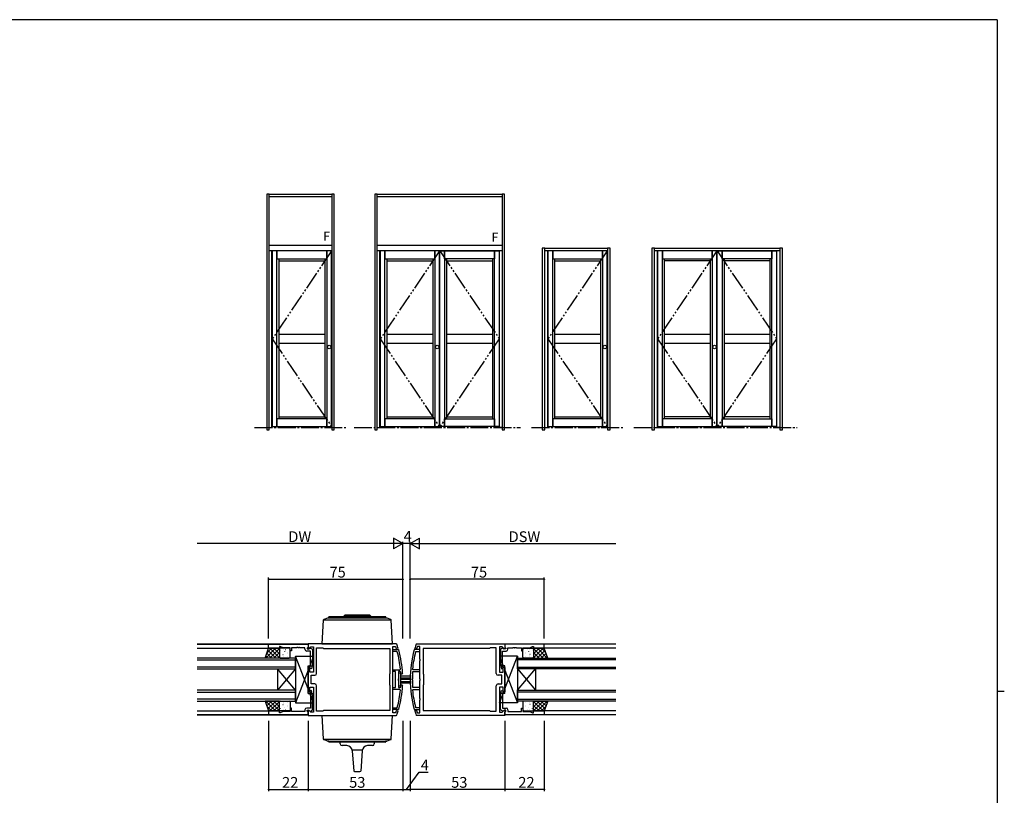
# Model space of a CAD drawing. Extents: x 0 to 1133, y 0 to 806.
# Drawn here: x 558 to 1108, y 369 to 802 of the extents above; entities that cross this region are included whole.
import ezdxf

# ---------------------------------------------------------------- set-up
doc = ezdxf.new("R2010")
doc.units = 0
doc.header["$MEASUREMENT"] = 0
doc.linetypes.add('YCENTER_1', pattern=[13, 10, -1, 1, -1])
doc.linetypes.add('YDIVIDE_1', pattern=[15, 10, -1, 1, -1, 1, -1])
for name, color, linetype in [('YKK_11', 7, 'CONTINUOUS'), ('YKK_12', 2, 'CONTINUOUS'), ('YKK_13', 4, 'CONTINUOUS'), ('YKK_A1', 4, 'CONTINUOUS'), ('YKK_D', 6, 'CONTINUOUS'), ('YKK_ZWAK', 7, 'CONTINUOUS')]:
    doc.layers.add(name, color=color, linetype=linetype)
doc.styles.get("Standard").update_dxf_attribs({"font": 'ROMANS.SHX', "bigfont": 'EXTFONT.SHX'})

# ---------------------------------------------------------------- blocks, each defined once
blk = doc.blocks.new('A201')
at = {"layer": 'YKK_ZWAK', "color": 254, "linetype": 'Continuous'}
for p, q in [((571, 410), (21, 410)), ((571, 410), (571, 35)), ((571, 222.5), (573, 222.5))]:
    blk.add_line(p, q, dxfattribs=at)

msp = doc.modelspace()

# ---------------------------------------------------------------- linework, layer by layer
at = {"layer": 'YKK_11', "color": 0, "linetype": 'ByBlock'}
for p, q in [((697, 453.19), (719, 453.19)), ((697, 450.99), (697, 453.19)), ((703.5, 451.99), (703, 451.99)), ((703, 451.99), (703, 450.99)), ((705.07, 451.26), (703.5, 451.99)), ((709, 451.26), (705.07, 451.26)), ((709, 449.49), (709, 451.26)), ((712.59, 451.26), (709.8, 451.26)), ((709.8, 451.26), (709.8, 449.49)), ((712.78, 451.38), (712.59, 451.26)), ((713.32, 451.38), (712.78, 451.38)), ((713.51, 451.26), (713.32, 451.38)), ((713.59, 451.26), (713.51, 451.26)), ((713.78, 451.38), (713.59, 451.26)), ((714.32, 451.38), (713.78, 451.38)), ((714.51, 451.26), (714.32, 451.38)), ((717.3, 451.26), (714.51, 451.26)), ((717.3, 450.39), (717.3, 451.26)), ((718.7, 451.26), (718.5, 451.06)), ((719, 451.56), (718.7, 451.26)), ((768.31, 453.49), (719, 453.49)), ((719, 453.49), (719, 450.68)), ((719, 453.19), (719, 451.56)), ((719.37, 450.53), (720.52, 451.69)), ((719.45, 450.59), (719.95, 451.09)), ((719.95, 451.09), (720.29, 451.09)), ((720.29, 451.09), (721.5, 450.39)), ((720.52, 451.69), (722, 451.69)), ((722, 451.69), (722, 444.94)), ((723.8, 436.89), (723.8, 451.19)), ((723.8, 451.19), (727.3, 451.19)), ((727.3, 451.19), (727.7, 450.79)), ((766.46, 444.94), (766.46, 451.99)), ((766.46, 451.99), (767.77, 451.99)), ((767.77, 451.99), (768.05, 451.78)), ((768.6, 453.28), (768.31, 453.49)), ((779.4, 453.28), (779.69, 453.49)), ((779.69, 453.49), (829, 453.49)), ((780.23, 451.99), (779.95, 451.78)), ((781.54, 451.99), (780.23, 451.99)), ((781.54, 444.94), (781.54, 451.99)), ((820.7, 451.19), (820.3, 450.79)), ((824.2, 451.19), (820.7, 451.19)), ((824.2, 436.89), (824.2, 451.19)), ((827.48, 451.69), (826, 451.69)), ((826, 451.69), (826, 444.94)), ((827.71, 451.09), (826.5, 450.39)), ((828.63, 450.53), (827.48, 451.69)), ((828.05, 451.09), (827.71, 451.09)), ((828.55, 450.59), (828.05, 451.09)), ((829, 453.49), (829, 450.68)), ((851, 453.19), (829, 453.19)), ((829, 453.19), (829, 451.56)), ((829, 451.56), (829.3, 451.26)), ((829.3, 451.26), (829.5, 451.06)), ((830.7, 450.39), (830.7, 451.26)), ((830.7, 451.26), (833.49, 451.26)), ((833.49, 451.26), (833.68, 451.38)), ((833.68, 451.38), (834.22, 451.38)), ((834.22, 451.38), (834.41, 451.26)), ((834.41, 451.26), (834.49, 451.26)), ((834.49, 451.26), (834.68, 451.38)), ((834.68, 451.38), (835.22, 451.38)), ((835.22, 451.38), (835.41, 451.26)), ((835.41, 451.26), (838.2, 451.26)), ((838.2, 451.26), (838.2, 449.49)), ((839, 449.49), (839, 451.26)), ((839, 451.26), (842.93, 451.26)), ((842.93, 451.26), (844.5, 451.99)), ((844.5, 451.99), (845, 451.99)), ((845, 451.99), (845, 450.99)), ((851, 450.99), (851, 453.19)), ((703, 450.99), (697, 450.99)), ((709.8, 449.49), (709, 449.49)), ((720.3, 449.39), (718.3, 449.39)), ((718.5, 451.06), (718.5, 450.59)), ((718.5, 450.59), (719.45, 450.59)), ((719, 450.68), (719.37, 450.53)), ((720.3, 441.33), (720.3, 449.39)), ((721.5, 450.39), (721.5, 442.38)), ((727.7, 450.79), (764.66, 450.79)), ((727.7, 450.79), (764.66, 450.79)), ((764.66, 450.79), (764.66, 436.69)), ((766.46, 449.24), (766.46, 450.24)), ((766.46, 450.24), (769.35, 450.24)), ((768.59, 449.23), (766.46, 449.24)), ((768.39, 450.7), (768.68, 450.49)), ((768.88, 449.01), (768.59, 449.23)), ((768.68, 450.49), (769.1, 450.49)), ((769.1, 450.49), (769.38, 450.87)), ((769.35, 450.24), (769.64, 450.02)), ((778.65, 450.24), (778.36, 450.02)), ((778.9, 450.49), (778.62, 450.87)), ((781.54, 450.24), (778.65, 450.24)), ((779.32, 450.49), (778.9, 450.49)), ((779.12, 449.01), (779.41, 449.24)), ((779.61, 450.7), (779.32, 450.49)), ((779.41, 449.24), (781.54, 449.24)), ((781.54, 449.24), (781.54, 450.24)), ((820.3, 450.79), (783.34, 450.79)), ((783.34, 450.79), (783.34, 436.69)), ((820.3, 450.79), (783.34, 450.79)), ((826.5, 450.39), (826.5, 442.38)), ((827.7, 441.33), (827.7, 449.39)), ((827.7, 449.39), (829.7, 449.39)), ((829.5, 450.59), (828.55, 450.59)), ((829, 450.68), (828.63, 450.53)), ((829.5, 451.06), (829.5, 450.59)), ((838.2, 449.49), (839, 449.49)), ((845, 450.99), (851, 450.99)), ((719.5, 440.69), (719, 440.19)), ((719, 440.19), (719, 433.94)), ((720, 440.19), (719.5, 440.69)), ((720, 437.69), (720, 440.19)), ((720.01, 439.67), (720.3, 441.33)), ((721.5, 442.38), (720.99, 439.5)), ((722, 444.94), (722.12, 444.76)), ((722.12, 444.21), (722, 444.03)), ((722, 444.03), (722, 437.69)), ((722.12, 444.76), (722.12, 444.21)), ((766.34, 444.76), (766.46, 444.94)), ((766.34, 444.21), (766.34, 444.76)), ((766.46, 444.03), (766.34, 444.21)), ((766.46, 433.94), (766.46, 444.03)), ((781.66, 444.76), (781.54, 444.94)), ((781.54, 444.03), (781.66, 444.21)), ((781.54, 433.94), (781.54, 444.03)), ((781.66, 444.21), (781.66, 444.76)), ((826, 444.94), (825.88, 444.76)), ((825.88, 444.76), (825.88, 444.21)), ((825.88, 444.21), (826, 444.03)), ((826, 444.03), (826, 437.69)), ((826.5, 442.38), (827.01, 439.5)), ((827.99, 439.67), (827.7, 441.33)), ((828, 440.19), (828.5, 440.69)), ((828, 437.69), (828, 440.19)), ((828.5, 440.69), (829, 440.19)), ((829, 440.19), (829, 433.94)), ((722, 437.69), (720, 437.69)), ((720.99, 439.5), (720.01, 439.67)), ((720.8, 431.09), (720.8, 435.89)), ((720.8, 435.89), (722.8, 435.89)), ((764.66, 436.69), (764.46, 436.49)), ((764.46, 436.49), (764.46, 430.49)), ((766.46, 437.99), (766.46, 438.99)), ((766.46, 438.99), (770.37, 438.99)), ((767.96, 437.99), (766.46, 437.99)), ((767.96, 428.99), (767.96, 437.99)), ((770.51, 437.98), (769.46, 437.99)), ((769.46, 437.99), (769.46, 433.94)), ((770.37, 438.99), (770.67, 439.32)), ((770.81, 437.71), (770.51, 437.98)), ((771.17, 436.49), (770.87, 436.77)), ((771.57, 436.48), (771.17, 436.49)), ((771.87, 436.8), (771.57, 436.48)), ((777.63, 438.99), (777.33, 439.32)), ((777.54, 433.94), (777.54, 437.99)), ((777.54, 437.99), (781.54, 437.99)), ((781.54, 438.99), (777.63, 438.99)), ((781.54, 437.99), (781.54, 438.99)), ((783.34, 436.69), (783.54, 436.49)), ((783.54, 436.49), (783.54, 430.49)), ((827.2, 435.89), (825.2, 435.89)), ((826, 437.69), (828, 437.69)), ((827.01, 439.5), (827.99, 439.67)), ((827.2, 431.09), (827.2, 435.89)), ((719, 433.94), (719.12, 433.76)), ((719.12, 433.21), (719, 433.03)), ((719, 433.03), (719, 426.79)), ((719.12, 433.76), (719.12, 433.21)), ((720, 426.79), (720, 429.29)), ((720, 429.29), (722, 429.29)), ((722.8, 431.09), (720.8, 431.09)), ((722, 429.29), (722, 422.94)), ((723.8, 415.79), (723.8, 430.09)), ((764.46, 430.49), (764.66, 430.29)), ((764.66, 430.29), (764.66, 416.19)), ((766.34, 433.76), (766.46, 433.94)), ((766.34, 433.21), (766.34, 433.76)), ((766.46, 433.03), (766.34, 433.21)), ((766.46, 422.94), (766.46, 433.03)), ((769.46, 433.94), (769.34, 433.76)), ((769.34, 433.76), (769.34, 433.21)), ((769.34, 433.21), (769.46, 433.03)), ((769.46, 433.03), (769.46, 428.99)), ((770.51, 428.99), (770.81, 429.26)), ((770.87, 430.2), (771.17, 430.49)), ((771.17, 430.49), (771.57, 430.49)), ((771.57, 430.49), (771.87, 430.17)), ((777.42, 433.76), (777.54, 433.94)), ((777.42, 433.21), (777.42, 433.76)), ((777.54, 433.03), (777.42, 433.21)), ((777.54, 428.99), (777.54, 433.03)), ((781.66, 433.76), (781.54, 433.94)), ((781.54, 433.03), (781.66, 433.21)), ((781.54, 422.94), (781.54, 433.03)), ((781.66, 433.21), (781.66, 433.76)), ((783.54, 430.49), (783.34, 430.29)), ((783.34, 430.29), (783.34, 416.19)), ((824.2, 415.79), (824.2, 430.09)), ((825.2, 431.09), (827.2, 431.09)), ((828, 429.29), (826, 429.29)), ((826, 429.29), (826, 422.94)), ((828, 426.79), (828, 429.29)), ((829, 433.94), (828.88, 433.76)), ((828.88, 433.76), (828.88, 433.21)), ((828.88, 433.21), (829, 433.03)), ((829, 433.03), (829, 426.79)), ((719, 426.79), (719.5, 426.29)), ((719.5, 426.29), (720, 426.79)), ((720.99, 427.47), (720.01, 427.3)), ((720.01, 427.3), (720.3, 425.64)), ((720.3, 425.64), (720.3, 417.59)), ((721.5, 424.59), (720.99, 427.47)), ((721.5, 416.59), (721.5, 424.59)), ((766.46, 427.99), (766.46, 428.99)), ((766.46, 428.99), (767.96, 428.99)), ((770.37, 427.99), (766.46, 427.99)), ((769.46, 428.99), (770.51, 428.99)), ((770.67, 427.66), (770.37, 427.99)), ((777.33, 427.66), (777.63, 427.99)), ((781.54, 428.99), (777.54, 428.99)), ((777.63, 427.99), (781.54, 427.99)), ((781.54, 427.99), (781.54, 428.99)), ((826.5, 424.59), (827.01, 427.47)), ((826.5, 416.59), (826.5, 424.59)), ((827.01, 427.47), (827.99, 427.3)), ((827.99, 427.3), (827.7, 425.64)), ((827.7, 425.64), (827.7, 417.59)), ((828.5, 426.29), (828, 426.79)), ((829, 426.79), (828.5, 426.29)), ((722, 422.94), (722.12, 422.76)), ((722.12, 422.21), (722, 422.03)), ((722, 422.03), (722, 415.29)), ((722.12, 422.76), (722.12, 422.21)), ((766.34, 422.76), (766.46, 422.94)), ((766.34, 422.21), (766.34, 422.76)), ((766.46, 422.03), (766.34, 422.21)), ((766.46, 414.99), (766.46, 422.03)), ((781.66, 422.76), (781.54, 422.94)), ((781.54, 422.03), (781.66, 422.21)), ((781.54, 414.99), (781.54, 422.03)), ((781.66, 422.21), (781.66, 422.76)), ((826, 422.94), (825.88, 422.76)), ((825.88, 422.76), (825.88, 422.21)), ((825.88, 422.21), (826, 422.03)), ((826, 422.03), (826, 415.29)), ((703, 415.99), (697, 415.99)), ((697, 415.99), (697, 413.79)), ((697, 413.79), (719, 413.79)), ((703, 414.99), (703, 415.99)), ((703.5, 414.99), (703, 414.99)), ((705.07, 415.72), (703.5, 414.99)), ((709, 415.72), (705.07, 415.72)), ((709.8, 417.49), (709, 417.49)), ((709, 417.49), (709, 415.72)), ((709.8, 415.72), (709.8, 417.49)), ((712.59, 415.72), (709.8, 415.72)), ((712.78, 415.6), (712.59, 415.72)), ((713.32, 415.6), (712.78, 415.6)), ((713.51, 415.72), (713.32, 415.6)), ((713.59, 415.72), (713.51, 415.72)), ((713.78, 415.6), (713.59, 415.72)), ((714.32, 415.6), (713.78, 415.6)), ((714.51, 415.72), (714.32, 415.6)), ((717.3, 415.72), (714.51, 415.72)), ((717.3, 416.59), (717.3, 415.72)), ((720.3, 417.59), (718.3, 417.59)), ((718.5, 415.92), (718.5, 416.39)), ((718.5, 416.39), (719.45, 416.39)), ((718.7, 415.72), (718.5, 415.92)), ((719, 415.42), (718.7, 415.72)), ((719.37, 416.44), (719, 416.29)), ((719, 416.29), (719, 413.49)), ((719, 413.79), (719, 415.42)), ((719, 413.49), (768.31, 413.49)), ((720.52, 415.29), (719.37, 416.44)), ((719.45, 416.39), (719.95, 415.89)), ((719.95, 415.89), (720.29, 415.89)), ((720.29, 415.89), (721.5, 416.59)), ((722, 415.29), (720.52, 415.29)), ((727.3, 415.79), (723.8, 415.79)), ((727.7, 416.19), (727.3, 415.79)), ((764.66, 416.19), (727.7, 416.19)), ((766.46, 416.74), (766.46, 417.74)), ((766.46, 417.74), (768.59, 417.74)), ((769.35, 416.74), (766.46, 416.74)), ((767.77, 414.99), (766.46, 414.99)), ((768.05, 415.19), (767.77, 414.99)), ((768.31, 413.49), (768.6, 413.69)), ((768.68, 416.49), (768.39, 416.27)), ((768.59, 417.74), (768.88, 417.96)), ((769.1, 416.49), (768.68, 416.49)), ((769.38, 416.1), (769.1, 416.49)), ((769.64, 416.95), (769.35, 416.74)), ((778.36, 416.95), (778.65, 416.74)), ((778.62, 416.1), (778.9, 416.49)), ((778.65, 416.74), (781.54, 416.74)), ((778.9, 416.49), (779.32, 416.49)), ((779.41, 417.74), (779.12, 417.96)), ((779.32, 416.49), (779.61, 416.27)), ((779.69, 413.49), (779.4, 413.69)), ((781.54, 417.74), (779.41, 417.74)), ((829, 413.49), (779.69, 413.49)), ((779.95, 415.19), (780.23, 414.99)), ((780.23, 414.99), (781.54, 414.99)), ((781.54, 416.74), (781.54, 417.74)), ((783.34, 416.19), (820.3, 416.19)), ((820.3, 416.19), (820.7, 415.79)), ((820.7, 415.79), (824.2, 415.79)), ((826, 415.29), (827.48, 415.29)), ((827.71, 415.89), (826.5, 416.59)), ((827.48, 415.29), (828.63, 416.44)), ((827.7, 417.59), (829.7, 417.59)), ((828.05, 415.89), (827.71, 415.89)), ((828.55, 416.39), (828.05, 415.89)), ((829.5, 416.39), (828.55, 416.39)), ((828.63, 416.44), (829, 416.29)), ((829, 416.29), (829, 413.49)), ((829, 415.42), (829.3, 415.72)), ((829, 413.79), (829, 415.42)), ((851, 413.79), (829, 413.79)), ((829.3, 415.72), (829.5, 415.92)), ((829.5, 415.92), (829.5, 416.39)), ((830.7, 416.59), (830.7, 415.72)), ((830.7, 415.72), (833.49, 415.72)), ((833.49, 415.72), (833.68, 415.6)), ((833.68, 415.6), (834.22, 415.6)), ((834.22, 415.6), (834.41, 415.72)), ((834.41, 415.72), (834.49, 415.72)), ((834.49, 415.72), (834.68, 415.6)), ((834.68, 415.6), (835.22, 415.6)), ((835.22, 415.6), (835.41, 415.72)), ((835.41, 415.72), (838.2, 415.72)), ((838.2, 415.72), (838.2, 417.49)), ((838.2, 417.49), (839, 417.49)), ((839, 417.49), (839, 415.72)), ((839, 415.72), (842.93, 415.72)), ((842.93, 415.72), (844.5, 414.99)), ((844.5, 414.99), (845, 414.99)), ((845, 414.99), (845, 415.99)), ((845, 415.99), (851, 415.99)), ((851, 415.99), (851, 413.79))]:
    msp.add_line(p, q, dxfattribs=at)
for centre, radius, start, end in [((711.96, 433.49), 59, 16.962, 18.0624), ((711.96, 433.49), 60, 16.8449, 19.2678), ((836.04, 433.49), 60, 160.7322, 163.1551), ((836.04, 433.49), 59, 161.9376, 163.038), ((718.3, 450.39), 1, 180, 270), ((711.96, 433.49), 59, 5.6677, 15.257), ((711.96, 433.49), 60, 3.169, 15.9947), ((836.04, 433.49), 60, 164.0056, 195.9945), ((836.04, 433.49), 59, 164.7399, 174.3295), ((829.7, 450.39), 1, 270, 360), ((722.8, 436.89), 1, 270, 360), ((711.96, 433.47), 59, 3.2032, 4.1159), ((825.2, 436.89), 1, 180, 270), ((722.8, 430.09), 1, 0, 90), ((711.96, 433.48), 60, 344.0054, 356.8311), ((711.96, 433.5), 59, 355.8831, 356.7959), ((825.2, 430.09), 1, 90, 180), ((711.96, 433.48), 59, 344.7432, 354.3324), ((836.04, 433.49), 59, 185.6705, 195.2602), ((718.3, 416.59), 1, 90, 180), ((711.96, 433.48), 59, 341.9376, 343.038), ((711.96, 433.48), 60, 340.7322, 343.1551), ((836.04, 433.48), 60, 196.8449, 199.2678), ((836.04, 433.48), 59, 196.962, 198.0624), ((829.7, 416.59), 1, 0, 90)]:
    msp.add_arc(centre, radius, start, end, dxfattribs=at)
at = {"layer": 'YKK_12', "linetype": 'Continuous'}
for p, q in [((719, 453.19), (657, 453.19)), ((657, 453.19), (719, 453.19)), ((891, 453.19), (829, 453.19)), ((657, 450.99), (697.05, 450.99)), ((891, 450.99), (850.95, 450.99)), ((712, 445.49), (657, 445.49)), ((657, 444.49), (712, 444.49)), ((712, 440.49), (657, 440.49)), ((712, 439.49), (712, 445.49)), ((836, 445.49), (891, 445.49)), ((836, 439.49), (836, 445.49)), ((891, 444.49), (836, 444.49)), ((836, 440.49), (891, 440.49)), ((657, 439.49), (712, 439.49)), ((702, 439.49), (702, 427.49)), ((712, 439.49), (702, 427.49)), ((712, 427.49), (702, 439.49)), ((712, 439.49), (712, 427.49)), ((891, 439.49), (836, 439.49)), ((836, 439.49), (836, 427.49)), ((836, 439.49), (846, 427.49)), ((836, 427.49), (846, 439.49)), ((846, 439.49), (846, 427.49)), ((712, 427.49), (657, 427.49)), ((657, 426.49), (712, 426.49)), ((712, 421.49), (712, 427.49)), ((836, 427.49), (891, 427.49)), ((836, 421.49), (836, 427.49)), ((891, 426.49), (836, 426.49)), ((712, 422.49), (657, 422.49)), ((657, 421.49), (712, 421.49)), ((836, 422.49), (891, 422.49)), ((891, 421.49), (836, 421.49)), ((657, 415.99), (697, 415.99)), ((719, 413.79), (657, 413.79)), ((657, 413.79), (719, 413.79)), ((891, 413.79), (829, 413.79)), ((891, 415.99), (851, 415.99))]:
    msp.add_line(p, q, dxfattribs=at)
at = {"layer": 'YKK_13', "linetype": 'Continuous'}
for p, q in [((729.81, 467.76), (727.75, 467.01)), ((763.05, 467.79), (729.95, 467.79)), ((730.52, 468.19), (730.52, 467.79)), ((762.12, 468.59), (730.92, 468.59)), ((739.5, 469.49), (739, 468.99)), ((739, 468.99), (754, 468.99)), ((739, 468.59), (739, 468.99)), ((753.5, 469.49), (739.5, 469.49)), ((754, 468.99), (753.5, 469.49)), ((754, 468.99), (754, 468.59)), ((762.52, 467.79), (762.52, 468.19)), ((765.25, 467.01), (763.19, 467.76)), ((727.49, 466.66), (726.77, 453.49)), ((727.6, 466.92), (765.4, 466.92)), ((766.23, 453.49), (765.51, 466.66)), ((726.77, 453.49), (766.23, 453.49)), ((770.86, 436.99), (769.56, 436.99)), ((769.56, 436.99), (769.56, 429.99)), ((770.86, 429.99), (770.86, 436.99)), ((776.56, 435.49), (770.86, 435.49)), ((769.56, 429.99), (770.86, 429.99)), ((770.86, 434.49), (776.56, 434.49)), ((776.56, 433.49), (770.86, 433.49)), ((770.86, 432.49), (776.56, 432.49)), ((776.56, 431.49), (770.86, 431.49)), ((726.77, 413.49), (766.23, 413.49)), ((726.77, 413.49), (727.49, 400.32)), ((765.51, 400.32), (766.23, 413.49)), ((765.4, 400.05), (727.6, 400.05)), ((727.75, 399.96), (729.81, 399.21)), ((729.95, 399.19), (763.05, 399.19)), ((730.5, 398.99), (730.5, 399.39)), ((762.1, 398.59), (730.9, 398.59)), ((737, 397.59), (737, 398.59)), ((740.7, 396.59), (738, 396.59)), ((755, 396.59), (752.3, 396.59)), ((756, 398.59), (756, 397.59)), ((762.5, 399.39), (762.5, 398.99)), ((763.19, 399.21), (765.25, 399.96)), ((749.34, 394.09), (743.66, 394.09)), ((743.7, 393.79), (744.5, 382.3)), ((749.3, 393.79), (748.5, 382.3))]:
    msp.add_line(p, q, dxfattribs=at)
at = {"layer": 'YKK_13'}
for p, q in [((695, 445.49), (697, 450.99)), ((695.35, 445.49), (700.85, 450.99)), ((695.38, 446.53), (696.43, 445.49)), ((695.98, 448.18), (698.68, 445.49)), ((696.08, 448.46), (698.61, 450.99)), ((696.58, 449.83), (700.92, 445.49)), ((697, 450.99), (703, 450.99)), ((697.6, 445.49), (703, 450.89)), ((697.67, 450.99), (703, 445.65)), ((699.84, 445.49), (703, 448.64)), ((699.91, 450.99), (703, 447.9)), ((702.09, 445.49), (703, 446.4)), ((702.16, 450.99), (703, 450.14)), ((703, 450.99), (703, 445.49)), ((703, 450.49), (703, 445.99)), ((703.09, 448.36), (703.1, 448.35)), ((703.19, 447.67), (703.21, 447.63)), ((708.5, 450.99), (703.5, 450.99)), ((703.62, 449.75), (703.64, 449.71)), ((704.97, 447.46), (705.06, 447.41)), ((705.08, 450.18), (705.08, 450.17)), ((705.08, 447.08), (705.1, 447.04)), ((705.26, 446.42), (705.27, 446.41)), ((705.81, 449.11), (705.84, 449.06)), ((706.49, 450.35), (706.58, 450.3)), ((707.27, 446.44), (707.29, 446.4)), ((707.28, 448.2), (707.29, 448.2)), ((707.7, 448.52), (707.73, 448.47)), ((708.17, 445.77), (708.17, 445.77)), ((708.44, 450.54), (708.46, 450.5)), ((709, 445.99), (709, 450.49)), ((712, 446.49), (722, 446.49)), ((712, 446.49), (712, 420.49)), ((719, 428.29), (712, 446.49)), ((722, 446.49), (719.96, 441.19)), ((722, 446.49), (722, 441.19)), ((836, 446.49), (826, 446.49)), ((826, 446.49), (826, 441.19)), ((826, 446.49), (828.04, 441.19)), ((829, 428.29), (836, 446.49)), ((836, 446.49), (836, 420.49)), ((839, 445.99), (839, 450.49)), ((839.5, 450.99), (844.5, 450.99)), ((839.56, 450.54), (839.54, 450.5)), ((839.83, 445.77), (839.83, 445.77)), ((840.3, 448.52), (840.27, 448.47)), ((840.72, 448.2), (840.71, 448.2)), ((840.73, 446.44), (840.71, 446.4)), ((841.51, 450.35), (841.42, 450.3)), ((842.19, 449.11), (842.16, 449.06)), ((842.74, 446.42), (842.73, 446.41)), ((842.92, 447.08), (842.9, 447.04)), ((842.92, 450.18), (842.92, 450.17)), ((843.03, 447.46), (842.94, 447.41)), ((844.38, 449.75), (844.36, 449.71)), ((844.81, 447.67), (844.79, 447.63)), ((844.91, 448.36), (844.9, 448.35)), ((850.33, 450.99), (845, 445.65)), ((848.09, 450.99), (845, 447.9)), ((845.84, 450.99), (845, 450.14)), ((851, 450.99), (845, 450.99)), ((845, 450.99), (845, 445.49)), ((850.4, 445.49), (845, 450.89)), ((845, 450.49), (845, 445.99)), ((848.16, 445.49), (845, 448.64)), ((845.91, 445.49), (845, 446.4)), ((851.42, 449.83), (847.08, 445.49)), ((852.65, 445.49), (847.15, 450.99)), ((852.02, 448.18), (849.32, 445.49)), ((851.92, 448.46), (849.39, 450.99)), ((853, 445.49), (851, 450.99)), ((852.62, 446.53), (851.57, 445.49)), ((703, 445.49), (695, 445.49)), ((703.5, 445.49), (708.5, 445.49)), ((719, 441.19), (722, 441.19)), ((719, 425.79), (719, 441.19)), ((829, 441.19), (826, 441.19)), ((829, 425.79), (829, 441.19)), ((844.5, 445.49), (839.5, 445.49)), ((845, 445.49), (853, 445.49)), ((719, 438.68), (712, 420.49)), ((829, 438.68), (836, 420.49)), ((719, 425.79), (722, 425.79)), ((722, 420.49), (719.96, 425.79)), ((722, 425.79), (722, 420.49)), ((829, 425.79), (826, 425.79)), ((826, 425.79), (826, 420.49)), ((826, 420.49), (828.04, 425.79)), ((695, 421.49), (697, 415.99)), ((703, 421.49), (695, 421.49)), ((695.35, 421.49), (700.85, 415.99)), ((695.38, 420.44), (696.43, 421.49)), ((695.98, 418.79), (698.68, 421.49)), ((696.08, 418.51), (698.61, 415.99)), ((696.58, 417.14), (700.92, 421.49)), ((697.6, 421.49), (703, 416.08)), ((697.67, 415.99), (703, 421.32)), ((699.84, 421.49), (703, 418.33)), ((699.91, 415.99), (703, 419.07)), ((702.09, 421.49), (703, 420.57)), ((703, 415.99), (703, 421.49)), ((703, 416.49), (703, 420.99)), ((703.09, 418.61), (703.1, 418.62)), ((703.19, 419.3), (703.21, 419.34)), ((703.5, 421.49), (708.5, 421.49)), ((704.97, 419.51), (705.06, 419.56)), ((705.08, 419.89), (705.1, 419.93)), ((705.26, 420.55), (705.27, 420.56)), ((707.27, 420.53), (707.29, 420.57)), ((707.28, 418.77), (707.29, 418.77)), ((707.7, 418.45), (707.73, 418.5)), ((708.17, 421.2), (708.17, 421.2)), ((709, 420.99), (709, 416.49)), ((712, 420.49), (722, 420.49)), ((836, 420.49), (826, 420.49)), ((839, 420.99), (839, 416.49)), ((844.5, 421.49), (839.5, 421.49)), ((839.83, 421.2), (839.83, 421.2)), ((840.3, 418.45), (840.27, 418.5)), ((840.73, 420.53), (840.71, 420.57)), ((840.72, 418.77), (840.71, 418.77)), ((842.74, 420.55), (842.73, 420.56)), ((842.92, 419.89), (842.9, 419.93)), ((843.03, 419.51), (842.94, 419.56)), ((844.81, 419.3), (844.79, 419.34)), ((844.91, 418.61), (844.9, 418.62)), ((850.4, 421.49), (845, 416.08)), ((848.16, 421.49), (845, 418.33)), ((845.91, 421.49), (845, 420.57)), ((845, 415.99), (845, 421.49)), ((845, 421.49), (853, 421.49)), ((850.33, 415.99), (845, 421.32)), ((845, 416.49), (845, 420.99)), ((848.09, 415.99), (845, 419.07)), ((851.42, 417.14), (847.08, 421.49)), ((852.65, 421.49), (847.15, 415.99)), ((852.02, 418.79), (849.32, 421.49)), ((851.92, 418.51), (849.39, 415.99)), ((853, 421.49), (851, 415.99)), ((852.62, 420.44), (851.57, 421.49)), ((697, 415.99), (703, 415.99)), ((702.16, 415.99), (703, 416.83)), ((708.5, 415.99), (703.5, 415.99)), ((703.62, 417.22), (703.64, 417.26)), ((705.08, 416.79), (705.08, 416.8)), ((705.81, 417.86), (705.84, 417.91)), ((706.49, 416.62), (706.58, 416.67)), ((708.44, 416.43), (708.46, 416.47)), ((839.5, 415.99), (844.5, 415.99)), ((839.56, 416.43), (839.54, 416.47)), ((841.51, 416.62), (841.42, 416.67)), ((842.19, 417.86), (842.16, 417.91)), ((842.92, 416.79), (842.92, 416.8)), ((844.38, 417.22), (844.36, 417.26)), ((845.84, 415.99), (845, 416.83)), ((851, 415.99), (845, 415.99))]:
    msp.add_line(p, q, dxfattribs=at)
at = {"layer": 'YKK_13', "linetype": 'Continuous'}
for centre, radius, start, end in [((729.95, 467.39), 0.4, 90, 110), ((730.92, 468.19), 0.4, 90, 180), ((762.12, 468.19), 0.4, 0, 90), ((763.05, 467.39), 0.4, 70, 90), ((727.89, 466.63), 0.4, 110, 176.8949), ((765.11, 466.63), 0.4, 3.1051, 70), ((727.89, 400.34), 0.4, 183.1051, 250), ((729.95, 399.59), 0.4, 250, 270), ((730.9, 398.99), 0.4, 180, 270), ((738, 397.59), 1, 180, 270), ((740.7, 393.59), 3, 4.0038, 90), ((752.3, 393.59), 3, 90, 175.9962), ((755, 397.59), 1, 270, 0), ((762.1, 398.99), 0.4, 270, 0), ((763.05, 399.59), 0.4, 270, 290), ((765.11, 400.34), 0.4, 290, 356.8949), ((746.5, 391.59), 9.5, 257.8468, 270), ((746.5, 391.59), 9.5, 270, 282.1532)]:
    msp.add_arc(centre, radius, start, end, dxfattribs=at)
at = {"layer": 'YKK_13'}
for centre, start, end in [((703.5, 450.49), 90, 180), ((703.5, 445.99), 180, 270), ((708.5, 450.49), 0, 90), ((708.5, 445.99), 270, 0), ((839.5, 450.49), 90, 180), ((839.5, 445.99), 180, 270), ((844.5, 450.49), 360, 90), ((844.5, 445.99), 270, 0), ((703.5, 420.99), 90, 180), ((708.5, 420.99), 0, 90), ((839.5, 420.99), 90, 180), ((844.5, 420.99), 360, 90), ((703.5, 416.49), 180, 270), ((708.5, 416.49), 270, 0), ((839.5, 416.49), 180, 270), ((844.5, 416.49), 270, 360)]:
    msp.add_arc(centre, 0.5, start, end, dxfattribs=at)
at = {"layer": 'YKK_A1', "linetype": 'ByBlock'}
for p, q in [((697.29, 704.5), (696.04, 704.5)), ((696.04, 704.5), (696.04, 573)), ((697.29, 704.5), (732.29, 704.5)), ((697.29, 703), (697.29, 704.5)), ((697.29, 573), (697.29, 704.5)), ((732.29, 704.5), (732.29, 703)), ((733.54, 704.5), (732.29, 704.5)), ((732.29, 704.5), (732.29, 573)), ((733.54, 573), (733.54, 704.5)), ((757.61, 704.5), (756.36, 704.5)), ((756.36, 704.5), (756.36, 573)), ((757.61, 704.5), (827.51, 704.5)), ((757.61, 703), (757.61, 704.5)), ((757.61, 573), (757.61, 704.5)), ((827.51, 704.5), (827.51, 703)), ((828.76, 704.5), (827.51, 704.5)), ((827.51, 704.5), (827.51, 573)), ((828.76, 573), (828.76, 704.5)), ((732.29, 703), (697.29, 703)), ((827.51, 703), (757.61, 703)), ((697.29, 676), (732.29, 676)), ((697.29, 673), (697.29, 676)), ((732.29, 673), (697.29, 673)), ((698.84, 574.25), (698.84, 673)), ((701.64, 672.85), (698.99, 672.85)), ((698.99, 672.85), (698.99, 574.75)), ((729.49, 672.85), (701.64, 672.85)), ((701.64, 672.85), (701.64, 668.45)), ((701.64, 574.75), (701.64, 672.85)), ((729.49, 668.45), (729.49, 672.85)), ((732.14, 672.85), (729.49, 672.85)), ((729.49, 672.85), (729.49, 574.75)), ((732.14, 574.75), (732.14, 672.85)), ((732.29, 676), (732.29, 673)), ((757.61, 673), (757.61, 676)), ((757.61, 676), (827.51, 676)), ((827.51, 673), (757.61, 673)), ((759.16, 574.25), (759.16, 672.85)), ((761.96, 672.85), (759.31, 672.85)), ((759.31, 672.85), (759.31, 574.75)), ((789.81, 672.85), (761.96, 672.85)), ((761.96, 672.85), (761.96, 668.45)), ((761.96, 574.75), (761.96, 672.85)), ((789.81, 668.45), (789.81, 672.85)), ((792.46, 672.85), (789.81, 672.85)), ((789.81, 672.85), (789.81, 574.75)), ((792.46, 574.75), (792.46, 672.85)), ((792.66, 574.75), (792.66, 672.85)), ((792.66, 672.85), (795.31, 672.85)), ((795.31, 668.45), (795.31, 672.85)), ((795.31, 672.85), (823.16, 672.85)), ((795.31, 672.85), (795.31, 574.75)), ((823.16, 672.85), (823.16, 668.45)), ((823.16, 672.85), (825.81, 672.85)), ((823.16, 574.75), (823.16, 672.85)), ((825.81, 672.85), (825.81, 574.75)), ((825.96, 574.25), (825.96, 672.85)), ((827.51, 676), (827.51, 673)), ((851.34, 674.5), (849.84, 674.5)), ((849.84, 674.5), (849.84, 573)), ((851.34, 573), (851.34, 674.5)), ((851.34, 674.5), (886.34, 674.5)), ((851.34, 673), (851.34, 674.5)), ((886.34, 673), (851.34, 673)), ((852.89, 574.25), (852.89, 673)), ((855.69, 672.85), (853.04, 672.85)), ((853.04, 672.85), (853.04, 574.75)), ((883.54, 672.85), (855.69, 672.85)), ((855.69, 672.85), (855.69, 668.45)), ((855.69, 574.75), (855.69, 672.85)), ((883.54, 668.45), (883.54, 672.85)), ((886.19, 672.85), (883.54, 672.85)), ((883.54, 672.85), (883.54, 574.75)), ((886.19, 574.75), (886.19, 672.85)), ((887.84, 674.5), (886.34, 674.5)), ((886.34, 674.5), (886.34, 573)), ((886.34, 674.5), (886.34, 673)), ((887.84, 573), (887.84, 674.5)), ((912.6, 674.5), (911.1, 674.5)), ((911.1, 674.5), (911.1, 573)), ((912.6, 573), (912.6, 674.5)), ((912.6, 674.5), (982.5, 674.5)), ((912.6, 673), (912.6, 674.5)), ((982.5, 673), (912.6, 673)), ((914.15, 574.25), (914.15, 673)), ((916.95, 672.85), (914.3, 672.85)), ((914.3, 672.85), (914.3, 574.75)), ((944.8, 672.85), (916.95, 672.85)), ((916.95, 672.85), (916.95, 668.45)), ((916.95, 574.75), (916.95, 672.85)), ((944.8, 668.45), (944.8, 672.85)), ((947.45, 672.85), (944.8, 672.85)), ((944.8, 672.85), (944.8, 574.75)), ((947.45, 574.75), (947.45, 672.85)), ((947.65, 574.75), (947.65, 672.85)), ((947.65, 672.85), (950.3, 672.85)), ((950.3, 668.45), (950.3, 672.85)), ((950.3, 672.85), (978.15, 672.85)), ((950.3, 672.85), (950.3, 574.75)), ((978.15, 672.85), (978.15, 668.45)), ((978.15, 672.85), (980.8, 672.85)), ((978.15, 574.75), (978.15, 672.85)), ((980.8, 672.85), (980.8, 574.75)), ((980.95, 574.25), (980.95, 673)), ((984, 674.5), (982.5, 674.5)), ((982.5, 674.5), (982.5, 573)), ((982.5, 674.5), (982.5, 673)), ((984, 573), (984, 674.5)), ((701.64, 668.45), (729.49, 668.45)), ((702.74, 668.45), (702.74, 579.15)), ((702.74, 667.35), (728.39, 667.35)), ((728.39, 668.45), (728.39, 579.15)), ((761.96, 668.45), (789.81, 668.45)), ((763.06, 668.45), (763.06, 579.15)), ((763.06, 667.35), (788.71, 667.35)), ((788.71, 668.45), (788.71, 579.15)), ((823.16, 668.45), (795.31, 668.45)), ((796.41, 668.45), (796.41, 579.15)), ((796.41, 667.35), (822.06, 667.35)), ((822.06, 668.45), (822.06, 579.15)), ((855.69, 668.45), (883.54, 668.45)), ((856.79, 668.45), (856.79, 579.15)), ((856.79, 667.35), (882.44, 667.35)), ((882.44, 668.45), (882.44, 579.15)), ((916.95, 668.45), (944.8, 668.45)), ((918.05, 668.45), (918.05, 579.15)), ((943.7, 667.35), (918.05, 667.35)), ((943.7, 668.45), (943.7, 579.15)), ((978.15, 668.45), (950.3, 668.45)), ((951.4, 668.45), (951.4, 579.15)), ((977.05, 667.35), (951.4, 667.35)), ((977.05, 668.45), (977.05, 579.15)), ((702.74, 626.3), (728.39, 626.3)), ((763.06, 626.3), (788.71, 626.3)), ((796.41, 626.3), (822.06, 626.3)), ((856.79, 626.3), (882.44, 626.3)), ((918.05, 626.3), (943.7, 626.3)), ((951.4, 626.3), (977.05, 626.3)), ((702.74, 621.3), (728.39, 621.3)), ((763.06, 621.3), (788.71, 621.3)), ((796.41, 621.3), (822.06, 621.3)), ((856.79, 621.3), (882.44, 621.3)), ((918.05, 621.3), (943.7, 621.3)), ((951.4, 621.3), (977.05, 621.3)), ((729.49, 579.15), (701.64, 579.15)), ((701.64, 579.15), (701.64, 574.75)), ((702.74, 580.25), (728.39, 580.25)), ((729.49, 574.75), (729.49, 579.15)), ((789.81, 579.15), (761.96, 579.15)), ((761.96, 579.15), (761.96, 574.75)), ((763.06, 580.25), (788.71, 580.25)), ((789.81, 574.75), (789.81, 579.15)), ((795.31, 579.15), (823.16, 579.15)), ((795.31, 574.75), (795.31, 579.15)), ((796.41, 580.25), (822.06, 580.25)), ((823.16, 579.15), (823.16, 574.75)), ((883.54, 579.15), (855.69, 579.15)), ((855.69, 579.15), (855.69, 574.75)), ((856.79, 580.25), (882.44, 580.25)), ((883.54, 574.75), (883.54, 579.15)), ((944.8, 579.15), (916.95, 579.15)), ((916.95, 579.15), (916.95, 574.75)), ((943.7, 580.25), (918.05, 580.25)), ((944.8, 574.75), (944.8, 579.15)), ((950.3, 579.15), (978.15, 579.15)), ((950.3, 574.75), (950.3, 579.15)), ((977.05, 580.25), (951.4, 580.25)), ((978.15, 579.15), (978.15, 574.75)), ((696.04, 573), (697.29, 573)), ((697.29, 574.25), (698.84, 574.25)), ((698.99, 574.75), (701.64, 574.75)), ((701.64, 574.75), (729.49, 574.75)), ((729.49, 574.75), (732.14, 574.75)), ((732.29, 573), (733.54, 573)), ((756.36, 573), (757.61, 573)), ((757.61, 574.25), (759.16, 574.25)), ((759.31, 574.75), (761.96, 574.75)), ((761.96, 574.75), (789.81, 574.75)), ((789.81, 574.75), (792.46, 574.75)), ((795.31, 574.75), (792.66, 574.75)), ((823.16, 574.75), (795.31, 574.75)), ((825.81, 574.75), (823.16, 574.75)), ((827.51, 574.25), (825.96, 574.25)), ((827.51, 573), (828.76, 573)), ((849.84, 573), (851.34, 573)), ((851.34, 574.25), (852.89, 574.25)), ((853.04, 574.75), (855.69, 574.75)), ((855.69, 574.75), (883.54, 574.75)), ((883.54, 574.75), (886.19, 574.75)), ((886.34, 573), (887.84, 573)), ((911.1, 573), (912.6, 573)), ((912.6, 574.25), (914.15, 574.25)), ((914.3, 574.75), (916.95, 574.75)), ((916.95, 574.75), (944.8, 574.75)), ((944.8, 574.75), (947.45, 574.75)), ((950.3, 574.75), (947.65, 574.75)), ((978.15, 574.75), (950.3, 574.75)), ((980.8, 574.75), (978.15, 574.75)), ((982.5, 574.25), (980.95, 574.25)), ((982.5, 573), (984, 573))]:
    msp.add_line(p, q, dxfattribs=at)
at = {"layer": 'YKK_A1', "linetype": 'YDIVIDE_1'}
for p, q in [((732.14, 672.85), (698.99, 623.8)), ((792.46, 672.85), (759.31, 623.8)), ((792.66, 672.85), (825.81, 623.8)), ((886.19, 672.85), (853.04, 623.8)), ((947.45, 672.85), (914.3, 623.8)), ((947.65, 672.85), (980.8, 623.8)), ((698.99, 623.8), (732.14, 574.75)), ((759.31, 623.8), (792.46, 574.75)), ((825.81, 623.8), (792.66, 574.75)), ((853.04, 623.8), (886.19, 574.75)), ((914.3, 623.8), (947.45, 574.75)), ((980.8, 623.8), (947.65, 574.75))]:
    msp.add_line(p, q, dxfattribs=at)
at = {"layer": 'YKK_A1', "linetype": 'YCENTER_1'}
for p, q in [((689.12, 574.25), (740.48, 574.25)), ((744.71, 574.25), (837.64, 574.25)), ((843.86, 574.25), (894.89, 574.25)), ((900.93, 574.25), (992.28, 574.25))]:
    msp.add_line(p, q, dxfattribs=at)
at = {"layer": 'YKK_A1', "linetype": 'ByBlock'}
for centre in [(730.82, 619.25), (791.14, 619.25), (884.87, 619.25), (946.13, 619.25)]:
    msp.add_circle(centre, 1, dxfattribs=at)
at = {"layer": 'YKK_D'}
for p, q in [((772, 509.49), (766.8, 512.49)), ((766.8, 512.49), (766.8, 506.49)), ((776, 509.49), (781.2, 512.49)), ((781.2, 506.49), (781.2, 512.49)), ((766, 509.49), (657, 509.49)), ((772, 509.49), (761.61, 509.49)), ((772, 509.49), (766.8, 506.49)), ((772, 456.49), (772, 510.49)), ((772, 456.49), (772, 510.49)), ((776, 509.49), (772, 509.49)), ((776, 456.49), (776, 510.49)), ((776, 456.49), (776, 510.49)), ((776, 509.49), (781.2, 506.49)), ((776, 509.49), (786.39, 509.49)), ((782, 509.49), (891, 509.49)), ((697, 456.49), (697, 490.49)), ((772, 456.49), (772, 490.49)), ((776, 456.49), (776, 490.49)), ((851, 456.49), (851, 490.49)), ((697, 489.49), (772, 489.49)), ((851, 489.49), (776, 489.49)), ((697, 410.49), (697, 371.09)), ((719, 410.49), (719, 371.09)), ((719, 410.49), (719, 371.09)), ((772, 410.49), (772, 371.09)), ((772, 410.49), (772, 371.09)), ((776, 410.49), (776, 371.09)), ((776, 410.49), (776, 371.09)), ((829, 410.49), (829, 371.09)), ((829, 410.49), (829, 371.09)), ((851, 410.49), (851, 371.09)), ((774, 372.09), (781, 381.76)), ((781, 381.76), (786.2, 381.76)), ((697, 372.09), (719, 372.09)), ((719, 372.09), (772, 372.09)), ((772, 372.09), (776, 372.09)), ((829, 372.09), (776, 372.09)), ((851, 372.09), (829, 372.09))]:
    msp.add_line(p, q, dxfattribs=at)
at = {"layer": 'YKK_D', "linetype": 'ByBlock', "const_width": 0.85}
for points in [[(697.11, 489.49, 1), (696.89, 489.49, 1)], [(771.89, 489.49, 1), (772.11, 489.49, 1)], [(776.11, 489.49, 1), (775.89, 489.49, 1)], [(850.89, 489.49, 1), (851.11, 489.49, 1)], [(697.11, 372.09, 1), (696.89, 372.09, 1)], [(718.89, 372.09, 1), (719.11, 372.09, 1)], [(719.11, 372.09, 1), (718.89, 372.09, 1)], [(772.11, 372.09, 1), (771.89, 372.09, 1)], [(771.89, 372.09, 1), (772.11, 372.09, 1)], [(775.89, 372.09, 1), (776.11, 372.09, 1)], [(776.11, 372.09, 1), (775.89, 372.09, 1)], [(829.11, 372.09, 1), (828.89, 372.09, 1)], [(828.89, 372.09, 1), (829.11, 372.09, 1)], [(850.89, 372.09, 1), (851.11, 372.09, 1)]]:
    msp.add_lwpolyline(points, format="xyb", close=True, dxfattribs=at)

# ---------------------------------------------------------------- block references
at = {"layer": 'YKK_ZWAK', "xscale": 2, "yscale": 2, "zscale": 2}
msp.add_blockref('A201', (-38, -18), dxfattribs=at)

# ---------------------------------------------------------------- texts
at = {"layer": 'YKK_A1'}
for p in [(727.48, 678.59), (821.54, 678.12)]:
    msp.add_text('F', height=5, dxfattribs=at).set_placement(p)
at = {"layer": 'YKK_D'}
for s, p in [('DW', (707.98, 510.29)), ('4', (772.4, 510.49)), ('DSW', (831.06, 510.29)), ('75', (730.98, 490.49)), ('75', (809.98, 490.49)), ('4', (782, 382.76)), ('22', (704.48, 373.09)), ('53', (741.98, 373.09)), ('53', (798.98, 373.09)), ('22', (836.48, 373.09))]:
    msp.add_text(s, height=6, dxfattribs=at).set_placement(p)

doc.saveas('drawing.dxf')
